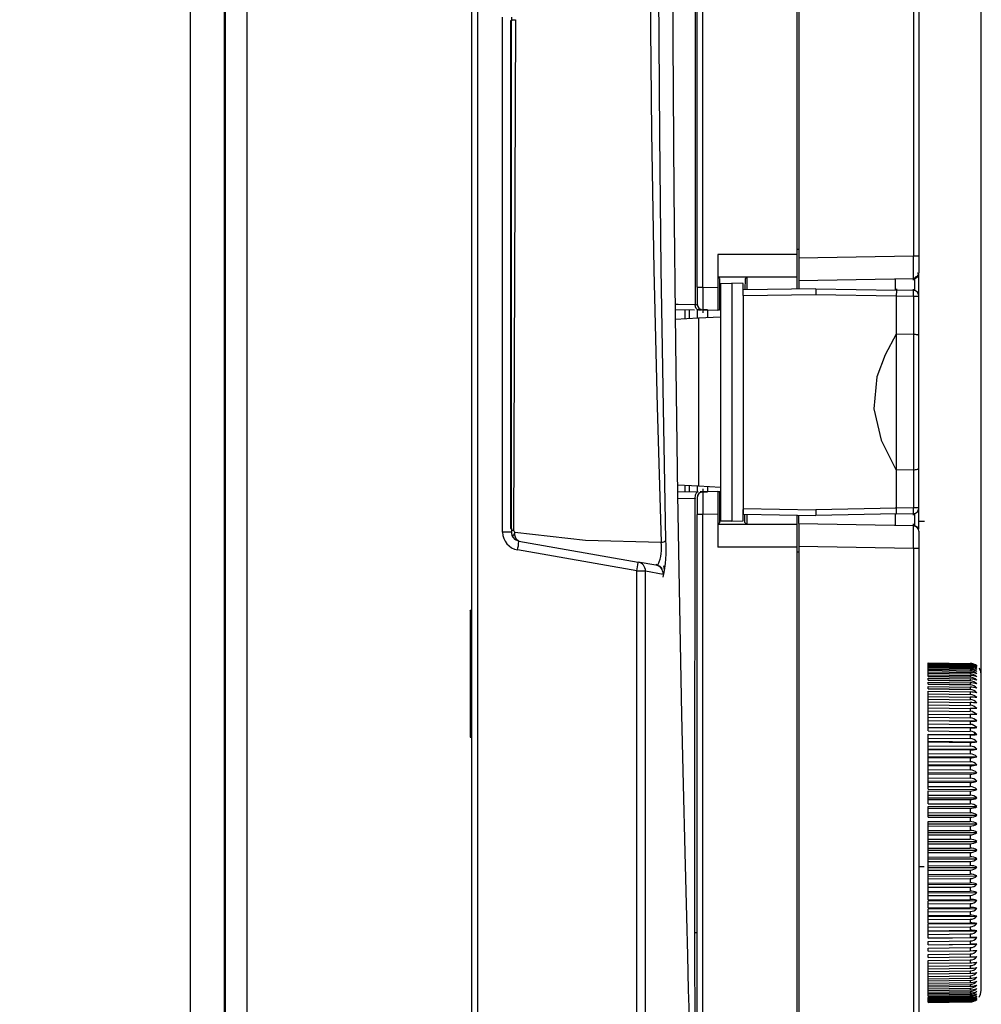
# Model space of a CAD drawing. Extents: x -20690 to -20191, y 4199 to 5480.
# Drawn here: x -20316 to -20231, y 4862 to 4949 of the extents above; entities that cross this region are included whole.
import ezdxf

# ---------------------------------------------------------------- set-up
doc = ezdxf.new("R2010")
doc.units = 0
doc.header["$LTSCALE"] = 23.1
doc.header["$MEASUREMENT"] = 0
doc.layers.get('DEFPOINTS').update_dxf_attribs({"linetype": 'CONTINUOUS'})
doc.layers.add('ALPHA', color=254, linetype='CONTINUOUS')
doc.layers.add('COTATION1', color=2, linetype='CONTINUOUS')
doc.dimstyles.new('SC_STAND', dxfattribs={"dimscale": 3.5, "dimtxt": 2.5, "dimasz": 3, "dimexe": 0.18, "dimexo": 0.0625, "dimgap": 1, "dimtad": 1, "dimrnd": 0.01, "dimzin": 4, "dimdsep": 46, "dimtxsty": 'STANDARD', "dimcen": 0.09, "dimazin": 0, "dimtfac": 1, "dimtmove": 2, "dimatfit": 3, "dimfxl": 1, "dimtolj": 1, "dimtzin": 12, "dimarcsym": 0})

# ---------------------------------------------------------------- blocks, each defined once
blk = doc.blocks.new('*D7')
at = {"layer": 'COTATION1', "color": 0, "lineweight": -2}
for p, q in [((-20622.912, 5396.176), (-20622.912, 5427.288)), ((-20612.412, 5426.658), (-20241.656, 5426.658)), ((-20231.156, 4877.426), (-20231.156, 5427.288))]:
    blk.add_line(p, q, dxfattribs=at)
at = {"layer": 'COTATION1', "color": 0}
for points in [[(-20612.412, 5428.408), (-20612.412, 5424.908), (-20622.912, 5426.658)], [(-20241.656, 5428.408), (-20241.656, 5424.908), (-20231.156, 5426.658)]]:
    blk.add_solid(points, dxfattribs=at)
at = {"layer": 'DEFPOINTS', "color": 0}
for p in [(-20231.156, 5426.658), (-20622.912, 5395.957), (-20231.156, 4877.207)]:
    blk.add_point(p, dxfattribs=at)
at = {"layer": 'COTATION1', "color": 0, "insert": (-20510.888, 5441.825), "char_height": 8.75, "attachment_point": 1}
blk.add_mtext('\\A1;391.80  with 2 Options', dxfattribs=at)

msp = doc.modelspace()

# ---------------------------------------------------------------- linework, layer by layer
at = {"layer": 'ALPHA'}
for p, q in [((-20300.912, 4756.607), (-20300.912, 4996.607)), ((-20297.912, 4756.607), (-20297.912, 4996.607)), ((-20297.862, 4991.556), (-20297.862, 4758.636)), ((-20295.912, 4758.636), (-20295.912, 4991.556)), ((-20276.112, 4896.823), (-20276.112, 4965.157)), ((-20275.612, 4965.157), (-20275.612, 4787.859)), ((-20256.212, 4925.34), (-20256.212, 4963.638)), ((-20255.721, 4925.34), (-20255.721, 4963.638)), ((-20247.412, 4928.24), (-20247.412, 4963.783)), ((-20247.256, 4963.733), (-20247.256, 4927.93)), ((-20237.147, 4963.557), (-20237.147, 4928.107)), ((-20236.656, 4963.557), (-20236.656, 4928.107)), ((-20273.391, 4903.728), (-20273.391, 4949.186)), ((-20272.612, 4948.857), (-20272.696, 4948.857)), ((-20272.696, 4948.857), (-20272.696, 4904.057)), ((-20272.696, 4948.607), (-20272.612, 4948.607)), ((-20272.612, 4949.186), (-20272.612, 4948.857)), ((-20272.612, 4948.607), (-20272.612, 4948.857)), ((-20272.612, 4904.307), (-20272.612, 4948.607)), ((-20272.244, 4948.934), (-20272.419, 4903.89)), ((-20247.256, 4928.664), (-20247.412, 4928.664)), ((-20247.412, 4928.24), (-20254.404, 4928.239)), ((-20254.404, 4928.239), (-20254.404, 4925.317)), ((-20247.412, 4926.24), (-20247.412, 4928.24)), ((-20247.256, 4927.93), (-20237.147, 4928.107)), ((-20247.256, 4927.93), (-20247.256, 4925.931)), ((-20237.147, 4928.107), (-20236.656, 4928.107)), ((-20236.656, 4928.107), (-20236.656, 4926.607)), ((-20247.412, 4926.24), (-20254.387, 4926.239)), ((-20254.25, 4926.102), (-20254.387, 4926.239)), ((-20254.25, 4926.102), (-20254.246, 4923.314)), ((-20251.975, 4925.098), (-20251.974, 4926.102)), ((-20251.974, 4926.102), (-20251.851, 4926.224)), ((-20251.851, 4926.224), (-20251.851, 4925.1)), ((-20247.412, 4926.224), (-20251.851, 4926.224)), ((-20247.412, 4926.224), (-20247.412, 4926.24)), ((-20247.412, 4925.178), (-20247.412, 4926.224)), ((-20247.256, 4925.931), (-20237.147, 4926.107)), ((-20247.256, 4925.931), (-20247.256, 4925.181)), ((-20238.756, 4926.079), (-20238.756, 4925.085)), ((-20237.146, 4926.183), (-20237.147, 4926.107)), ((-20237.044, 4926.12), (-20237.044, 4925.044)), ((-20236.656, 4924.558), (-20236.656, 4926.607)), ((-20256.212, 4925.34), (-20255.721, 4925.34)), ((-20256.212, 4925.34), (-20256.212, 4923.84)), ((-20255.721, 4925.34), (-20254.404, 4925.317)), ((-20254.156, 4925.681), (-20253.156, 4925.707)), ((-20254.156, 4925.681), (-20254.156, 4904.733)), ((-20253.156, 4925.707), (-20253.156, 4904.707)), ((-20252.156, 4925.681), (-20253.156, 4925.707)), ((-20252.156, 4924.686), (-20252.156, 4925.681)), ((-20245.756, 4925.207), (-20252.156, 4925.095)), ((-20252.156, 4924.595), (-20252.156, 4925.095)), ((-20245.756, 4925.207), (-20238.647, 4925.083)), ((-20237.147, 4925.057), (-20238.647, 4925.083)), ((-20252.156, 4924.595), (-20245.761, 4924.707)), ((-20252.156, 4924.595), (-20252.156, 4905.819)), ((-20245.761, 4924.707), (-20238.656, 4924.583)), ((-20238.656, 4924.583), (-20238.656, 4921.207)), ((-20238.656, 4924.583), (-20237.152, 4924.557)), ((-20237.152, 4924.557), (-20236.656, 4924.557)), ((-20237.152, 4924.557), (-20237.15, 4921.181)), ((-20236.656, 4921.012), (-20236.656, 4924.557)), ((-20258.175, 4923.383), (-20256.468, 4923.353)), ((-20257.298, 4923.368), (-20257.298, 4922.542)), ((-20256.912, 4922.562), (-20256.912, 4923.361)), ((-20256.912, 4922.562), (-20256.912, 4923.361)), ((-20255.861, 4923.342), (-20256.213, 4923.349)), ((-20256.212, 4923.33), (-20256.212, 4922.599)), ((-20256.118, 4923.347), (-20255.875, 4923.343)), ((-20255.721, 4923.34), (-20254.387, 4923.317)), ((-20255.312, 4923.333), (-20255.721, 4923.34)), ((-20255.312, 4923.333), (-20255.312, 4922.646)), ((-20256.104, 4922.605), (-20258.166, 4922.497)), ((-20254.156, 4922.707), (-20256.104, 4922.605)), ((-20254.246, 4923.314), (-20254.387, 4923.317)), ((-20238.656, 4921.207), (-20238.656, 4909.207)), ((-20237.15, 4921.181), (-20238.656, 4921.207)), ((-20237.147, 4921.18), (-20237.147, 4909.233)), ((-20236.656, 4909.402), (-20236.656, 4921.011)), ((-20237.15, 4909.233), (-20238.656, 4909.207)), ((-20238.656, 4909.207), (-20238.656, 4905.831)), ((-20237.15, 4909.233), (-20237.152, 4905.857)), ((-20236.656, 4905.857), (-20236.656, 4909.402)), ((-20257.968, 4907.907), (-20256.104, 4907.809)), ((-20257.298, 4907.871), (-20257.298, 4907.26)), ((-20256.912, 4907.267), (-20256.912, 4907.851)), ((-20256.212, 4907.815), (-20256.212, 4907.246)), ((-20256.212, 4907.815), (-20256.212, 4907.246)), ((-20256.104, 4907.809), (-20254.156, 4907.707)), ((-20255.312, 4907.767), (-20255.312, 4907.294)), ((-20256.316, 4907.277), (-20257.959, 4907.248)), ((-20255.747, 4907.287), (-20255.966, 4907.283)), ((-20255.871, 4907.285), (-20255.786, 4907.286)), ((-20255.734, 4907.287), (-20255.312, 4907.294)), ((-20254.387, 4907.311), (-20255.721, 4907.287)), ((-20254.387, 4907.311), (-20254.218, 4907.314)), ((-20254.212, 4904.564), (-20254.218, 4907.314)), ((-20256.212, 4906.787), (-20256.212, 4905.288)), ((-20256.212, 4860.99), (-20256.212, 4905.288)), ((-20255.721, 4905.288), (-20256.212, 4905.288)), ((-20254.404, 4905.311), (-20255.721, 4905.288)), ((-20255.721, 4860.99), (-20255.721, 4905.288)), ((-20254.404, 4905.311), (-20254.404, 4902.389)), ((-20252.156, 4905.819), (-20245.761, 4905.707)), ((-20252.156, 4905.819), (-20252.156, 4905.319)), ((-20252.156, 4904.733), (-20252.156, 4905.727)), ((-20252.156, 4905.319), (-20245.756, 4905.207)), ((-20252.012, 4904.564), (-20252.01, 4905.316)), ((-20251.851, 4905.313), (-20251.851, 4904.403)), ((-20247.412, 4904.403), (-20247.412, 4905.236)), ((-20247.256, 4904.483), (-20247.256, 4905.233)), ((-20238.656, 4905.831), (-20245.761, 4905.707)), ((-20238.647, 4905.331), (-20245.756, 4905.207)), ((-20238.756, 4905.329), (-20238.756, 4904.335)), ((-20237.152, 4905.857), (-20238.656, 4905.831)), ((-20238.647, 4905.331), (-20237.147, 4905.357)), ((-20236.656, 4905.857), (-20237.152, 4905.857)), ((-20237.044, 4905.37), (-20237.044, 4904.294)), ((-20236.656, 4903.982), (-20236.656, 4905.856)), ((-20272.612, 4904.307), (-20272.696, 4904.307)), ((-20272.612, 4904.057), (-20272.612, 4904.307)), ((-20254.387, 4904.389), (-20254.212, 4904.564)), ((-20247.412, 4904.388), (-20254.387, 4904.389)), ((-20253.156, 4904.707), (-20254.156, 4904.733)), ((-20254.156, 4904.733), (-20253.156, 4904.707)), ((-20253.156, 4904.707), (-20252.156, 4904.733)), ((-20251.851, 4904.403), (-20252.012, 4904.564)), ((-20247.412, 4904.403), (-20251.851, 4904.403)), ((-20247.412, 4904.388), (-20247.412, 4904.403)), ((-20247.412, 4902.388), (-20247.412, 4904.388)), ((-20247.256, 4904.483), (-20237.147, 4904.307)), ((-20247.256, 4904.483), (-20247.256, 4902.483)), ((-20237.147, 4904.307), (-20237.146, 4904.23)), ((-20272.612, 4903.728), (-20273.391, 4903.728)), ((-20272.696, 4904.057), (-20272.612, 4904.057)), ((-20272.612, 4904.057), (-20272.612, 4903.728)), ((-20272.419, 4903.89), (-20272.419, 4903.888)), ((-20236.656, 4903.807), (-20236.656, 4902.307)), ((-20271.951, 4902.94), (-20261.436, 4901.086)), ((-20247.256, 4902.483), (-20247.256, 4860.68)), ((-20247.256, 4902.483), (-20237.147, 4902.307)), ((-20261.554, 4900.298), (-20272.069, 4902.152)), ((-20247.412, 4902.388), (-20254.404, 4902.389)), ((-20247.412, 4860.845), (-20247.412, 4902.388)), ((-20247.256, 4901.964), (-20247.412, 4901.964)), ((-20237.147, 4902.307), (-20237.147, 4860.857)), ((-20237.147, 4902.307), (-20236.656, 4902.307)), ((-20236.656, 4902.307), (-20236.656, 4860.857)), ((-20259.878, 4900.812), (-20261.436, 4901.086)), ((-20259.769, 4900.868), (-20259.878, 4900.811)), ((-20261.554, 4856.792), (-20261.554, 4900.298)), ((-20260.781, 4856.808), (-20260.781, 4900.298)), ((-20260.781, 4900.298), (-20259.22, 4900.024)), ((-20276.112, 4896.823), (-20276.252, 4896.823)), ((-20276.252, 4896.823), (-20276.252, 4885.637)), ((-20276.194, 4896.631), (-20276.252, 4896.823)), ((-20276.194, 4893.64), (-20276.194, 4896.631)), ((-20276.112, 4885.637), (-20276.112, 4896.823)), ((-20235.856, 4892.206), (-20232.139, 4892.141)), ((-20235.856, 4892.195), (-20235.856, 4892.206)), ((-20235.856, 4892.195), (-20232.139, 4892.131)), ((-20235.856, 4892.175), (-20235.856, 4892.195)), ((-20235.856, 4892.175), (-20232.139, 4892.11)), ((-20235.856, 4892.144), (-20235.856, 4892.175)), ((-20235.856, 4892.144), (-20232.139, 4892.08)), ((-20235.856, 4892.103), (-20235.856, 4892.144)), ((-20235.856, 4892.103), (-20232.139, 4892.038)), ((-20235.856, 4892.052), (-20235.856, 4892.103)), ((-20235.856, 4892.052), (-20232.139, 4891.988)), ((-20235.856, 4891.99), (-20235.856, 4892.052)), ((-20232.139, 4892.11), (-20232.139, 4892.08)), ((-20232.139, 4892.038), (-20232.139, 4891.988)), ((-20235.856, 4891.99), (-20232.139, 4891.926)), ((-20235.856, 4891.919), (-20235.856, 4891.99)), ((-20235.856, 4891.919), (-20232.139, 4891.856)), ((-20235.856, 4891.836), (-20235.856, 4891.919)), ((-20235.856, 4891.836), (-20232.139, 4891.773)), ((-20235.856, 4891.746), (-20235.856, 4891.836)), ((-20235.856, 4891.746), (-20232.139, 4891.683)), ((-20235.856, 4891.643), (-20235.856, 4891.746)), ((-20235.856, 4891.643), (-20232.139, 4891.58)), ((-20235.856, 4891.533), (-20235.856, 4891.643)), ((-20235.856, 4891.533), (-20232.139, 4891.471)), ((-20235.856, 4891.41), (-20235.856, 4891.533)), ((-20235.856, 4891.41), (-20232.139, 4891.348)), ((-20235.856, 4891.281), (-20235.856, 4891.41)), ((-20235.856, 4891.281), (-20232.139, 4891.22)), ((-20235.856, 4891.138), (-20235.856, 4891.281)), ((-20232.139, 4891.926), (-20232.139, 4891.856)), ((-20232.139, 4891.773), (-20232.139, 4891.683)), ((-20232.139, 4891.58), (-20232.139, 4891.471)), ((-20232.139, 4891.348), (-20232.139, 4891.22)), ((-20235.856, 4891.138), (-20232.139, 4891.078)), ((-20235.856, 4890.99), (-20235.856, 4891.138)), ((-20235.856, 4890.99), (-20232.139, 4890.93)), ((-20232.139, 4890.93), (-20235.856, 4890.99)), ((-20235.856, 4890.828), (-20232.139, 4890.769)), ((-20235.856, 4890.661), (-20235.856, 4890.828)), ((-20235.856, 4890.661), (-20232.139, 4890.603)), ((-20232.139, 4890.603), (-20235.856, 4890.661)), ((-20235.856, 4890.481), (-20232.139, 4890.423)), ((-20235.856, 4890.295), (-20235.856, 4890.481)), ((-20232.139, 4891.078), (-20232.139, 4890.93)), ((-20232.139, 4890.769), (-20232.139, 4890.603)), ((-20232.139, 4890.423), (-20232.139, 4890.239)), ((-20231.156, 4877.207), (-20231.156, 4891.142)), ((-20235.856, 4890.295), (-20232.139, 4890.239)), ((-20232.139, 4890.239), (-20235.856, 4890.295)), ((-20235.856, 4890.097), (-20232.139, 4890.041)), ((-20235.856, 4889.894), (-20235.856, 4890.097)), ((-20235.856, 4889.894), (-20232.139, 4889.84)), ((-20232.139, 4889.84), (-20235.856, 4889.894)), ((-20235.856, 4889.678), (-20232.139, 4889.623)), ((-20235.856, 4889.458), (-20235.856, 4889.678)), ((-20235.856, 4889.458), (-20232.139, 4889.405)), ((-20235.856, 4889.224), (-20235.856, 4889.458)), ((-20232.139, 4890.041), (-20232.139, 4889.84)), ((-20232.139, 4889.623), (-20232.139, 4889.405)), ((-20276.194, 4888.839), (-20276.194, 4885.829)), ((-20235.856, 4889.224), (-20232.139, 4889.172)), ((-20235.856, 4888.988), (-20235.856, 4889.224)), ((-20235.856, 4888.988), (-20232.139, 4888.938)), ((-20235.856, 4888.738), (-20235.856, 4888.988)), ((-20235.856, 4888.738), (-20232.139, 4888.688)), ((-20235.856, 4888.486), (-20235.856, 4888.738)), ((-20232.139, 4889.172), (-20232.139, 4888.938)), ((-20232.139, 4888.688), (-20232.139, 4888.438)), ((-20235.856, 4888.486), (-20232.139, 4888.438)), ((-20235.856, 4888.22), (-20235.856, 4888.486)), ((-20235.856, 4888.22), (-20232.139, 4888.172)), ((-20235.856, 4887.953), (-20235.856, 4888.22)), ((-20235.856, 4887.953), (-20232.139, 4887.907)), ((-20235.856, 4887.672), (-20235.856, 4887.953)), ((-20232.139, 4888.172), (-20232.139, 4887.907)), ((-20235.856, 4887.672), (-20232.139, 4887.626)), ((-20235.856, 4887.391), (-20235.856, 4887.672)), ((-20235.856, 4887.391), (-20232.139, 4887.347)), ((-20235.856, 4887.11), (-20235.856, 4887.391)), ((-20235.856, 4887.11), (-20231.542, 4887.06)), ((-20235.856, 4887.095), (-20232.139, 4887.052)), ((-20235.856, 4886.8), (-20235.856, 4887.095)), ((-20232.139, 4887.626), (-20232.139, 4887.347)), ((-20232.139, 4887.052), (-20232.139, 4886.759)), ((-20235.856, 4886.8), (-20232.139, 4886.759)), ((-20235.856, 4886.521), (-20235.856, 4886.8)), ((-20235.856, 4886.521), (-20231.542, 4886.473)), ((-20235.856, 4886.491), (-20235.856, 4886.521)), ((-20235.856, 4886.491), (-20232.139, 4886.451)), ((-20235.856, 4886.184), (-20235.856, 4886.491)), ((-20235.856, 4886.184), (-20232.139, 4886.145)), ((-20232.139, 4886.451), (-20232.139, 4886.145)), ((-20231.773, 4886.033), (-20231.728, 4885.841)), ((-20276.194, 4885.829), (-20276.252, 4885.637)), ((-20276.252, 4885.637), (-20276.112, 4885.637)), ((-20276.112, 4793.22), (-20276.112, 4885.637)), ((-20235.856, 4885.906), (-20231.542, 4885.862)), ((-20235.856, 4885.862), (-20235.856, 4885.906)), ((-20235.856, 4885.862), (-20232.139, 4885.824)), ((-20235.856, 4885.542), (-20235.856, 4885.862)), ((-20235.856, 4885.542), (-20232.139, 4885.507)), ((-20235.856, 4885.267), (-20235.856, 4885.542)), ((-20235.856, 4885.267), (-20231.542, 4885.226)), ((-20235.856, 4885.209), (-20235.856, 4885.267)), ((-20235.856, 4885.209), (-20232.139, 4885.174)), ((-20235.856, 4884.878), (-20235.856, 4885.209)), ((-20232.139, 4885.824), (-20232.139, 4885.507)), ((-20232.139, 4885.174), (-20232.139, 4884.846)), ((-20235.856, 4884.878), (-20232.139, 4884.846)), ((-20235.856, 4884.607), (-20235.856, 4884.878)), ((-20235.856, 4884.607), (-20231.542, 4884.569)), ((-20235.856, 4884.534), (-20235.856, 4884.607)), ((-20235.856, 4884.534), (-20232.139, 4884.502)), ((-20235.856, 4884.193), (-20235.856, 4884.534)), ((-20232.139, 4884.502), (-20232.139, 4884.164)), ((-20235.856, 4884.193), (-20232.139, 4884.164)), ((-20235.856, 4883.926), (-20235.856, 4884.193)), ((-20235.856, 4883.926), (-20231.542, 4883.892)), ((-20235.856, 4883.839), (-20235.856, 4883.926)), ((-20235.856, 4883.839), (-20232.139, 4883.81)), ((-20235.856, 4883.489), (-20235.856, 4883.839)), ((-20235.856, 4883.489), (-20232.139, 4883.462)), ((-20235.856, 4883.227), (-20235.856, 4883.489)), ((-20232.139, 4883.81), (-20232.139, 4883.462)), ((-20235.856, 4883.227), (-20231.542, 4883.196)), ((-20235.856, 4883.126), (-20235.856, 4883.227)), ((-20235.856, 4883.126), (-20232.139, 4883.099)), ((-20235.856, 4882.767), (-20235.856, 4883.126)), ((-20235.856, 4882.767), (-20232.139, 4882.744)), ((-20235.856, 4882.511), (-20235.856, 4882.767)), ((-20235.856, 4882.511), (-20231.542, 4882.484)), ((-20235.856, 4882.396), (-20235.856, 4882.511)), ((-20232.139, 4883.099), (-20232.139, 4882.744)), ((-20235.856, 4882.396), (-20232.139, 4882.373)), ((-20235.856, 4882.031), (-20235.856, 4882.396)), ((-20235.856, 4882.031), (-20232.139, 4882.011)), ((-20235.856, 4881.78), (-20235.856, 4882.031)), ((-20235.856, 4881.78), (-20231.542, 4881.757)), ((-20235.856, 4881.653), (-20235.856, 4881.78)), ((-20235.856, 4881.653), (-20232.139, 4881.633)), ((-20235.856, 4881.281), (-20235.856, 4881.653)), ((-20232.139, 4882.373), (-20232.139, 4882.011)), ((-20232.139, 4881.633), (-20232.139, 4881.264)), ((-20235.856, 4881.281), (-20232.139, 4881.264)), ((-20235.856, 4881.037), (-20235.856, 4881.281)), ((-20235.856, 4881.037), (-20231.542, 4881.018)), ((-20235.856, 4880.897), (-20232.139, 4880.88)), ((-20235.856, 4880.52), (-20235.856, 4880.897)), ((-20232.139, 4880.88), (-20232.139, 4880.506)), ((-20235.856, 4880.52), (-20232.139, 4880.506)), ((-20235.856, 4880.284), (-20235.856, 4880.52)), ((-20235.856, 4880.284), (-20231.542, 4880.268)), ((-20235.856, 4880.131), (-20235.856, 4880.284)), ((-20235.856, 4880.131), (-20232.139, 4880.117)), ((-20235.856, 4879.749), (-20235.856, 4880.131)), ((-20232.139, 4880.117), (-20232.139, 4879.739)), ((-20235.856, 4879.749), (-20232.139, 4879.739)), ((-20235.856, 4879.522), (-20231.542, 4879.51)), ((-20235.856, 4879.357), (-20235.856, 4879.522)), ((-20235.856, 4879.357), (-20232.139, 4879.347)), ((-20235.856, 4878.972), (-20235.856, 4879.357)), ((-20232.139, 4879.347), (-20232.139, 4878.965)), ((-20235.856, 4878.972), (-20232.139, 4878.965)), ((-20235.856, 4878.754), (-20235.856, 4878.972)), ((-20235.856, 4878.754), (-20231.542, 4878.746)), ((-20235.856, 4878.577), (-20235.856, 4878.754)), ((-20235.856, 4878.577), (-20232.139, 4878.57)), ((-20235.856, 4878.19), (-20232.139, 4878.187)), ((-20235.856, 4877.981), (-20235.856, 4878.19)), ((-20232.139, 4878.57), (-20232.139, 4878.187)), ((-20235.856, 4877.981), (-20231.542, 4877.977)), ((-20235.856, 4877.793), (-20235.856, 4877.981)), ((-20235.856, 4877.793), (-20232.139, 4877.79)), ((-20235.856, 4877.406), (-20235.856, 4877.793)), ((-20235.856, 4877.406), (-20232.139, 4877.406)), ((-20235.856, 4877.207), (-20235.856, 4877.406)), ((-20232.139, 4877.79), (-20232.139, 4877.406)), ((-20235.856, 4877.207), (-20231.542, 4877.207)), ((-20235.856, 4877.008), (-20235.856, 4877.207)), ((-20235.856, 4877.008), (-20232.139, 4877.008)), ((-20235.856, 4876.62), (-20235.856, 4877.008)), ((-20235.856, 4876.62), (-20232.139, 4876.624)), ((-20235.856, 4876.432), (-20235.856, 4876.62)), ((-20235.856, 4876.432), (-20231.542, 4876.436)), ((-20235.856, 4876.223), (-20235.856, 4876.432)), ((-20232.139, 4877.008), (-20232.139, 4876.624)), ((-20231.156, 4863.272), (-20231.156, 4877.207)), ((-20235.856, 4876.223), (-20232.139, 4876.227)), ((-20235.856, 4875.837), (-20235.856, 4876.223)), ((-20235.856, 4875.837), (-20232.139, 4875.843)), ((-20235.856, 4875.66), (-20235.856, 4875.837)), ((-20235.856, 4875.66), (-20231.542, 4875.668)), ((-20235.856, 4875.441), (-20235.856, 4875.66)), ((-20232.139, 4876.227), (-20232.139, 4875.843)), ((-20235.856, 4875.441), (-20232.139, 4875.448)), ((-20235.856, 4875.057), (-20235.856, 4875.441)), ((-20235.856, 4875.057), (-20232.139, 4875.067)), ((-20235.856, 4874.892), (-20235.856, 4875.057)), ((-20235.856, 4874.892), (-20231.542, 4874.903)), ((-20235.856, 4874.664), (-20235.856, 4874.892)), ((-20235.856, 4874.664), (-20232.139, 4874.674)), ((-20235.856, 4874.283), (-20235.856, 4874.664)), ((-20232.139, 4875.448), (-20232.139, 4875.067)), ((-20232.139, 4874.674), (-20232.139, 4874.296)), ((-20235.856, 4874.283), (-20232.139, 4874.296)), ((-20235.856, 4874.13), (-20235.856, 4874.283)), ((-20235.856, 4874.13), (-20231.542, 4874.145)), ((-20235.856, 4873.894), (-20235.856, 4874.13)), ((-20235.856, 4873.894), (-20232.139, 4873.908)), ((-20235.856, 4873.517), (-20235.856, 4873.894)), ((-20232.139, 4873.908), (-20232.139, 4873.534)), ((-20235.856, 4873.517), (-20232.139, 4873.534)), ((-20235.856, 4873.376), (-20235.856, 4873.517)), ((-20235.856, 4873.376), (-20231.542, 4873.396)), ((-20235.856, 4873.133), (-20235.856, 4873.376)), ((-20235.856, 4873.133), (-20232.139, 4873.15)), ((-20235.856, 4872.761), (-20235.856, 4873.133)), ((-20232.139, 4873.15), (-20232.139, 4872.781)), ((-20235.856, 4872.761), (-20232.139, 4872.781)), ((-20235.856, 4872.633), (-20235.856, 4872.761)), ((-20235.856, 4872.633), (-20231.542, 4872.657)), ((-20235.856, 4872.383), (-20235.856, 4872.633)), ((-20235.856, 4872.383), (-20232.139, 4872.403)), ((-20235.856, 4872.017), (-20235.856, 4872.383)), ((-20232.139, 4872.403), (-20232.139, 4872.041)), ((-20235.856, 4872.017), (-20232.139, 4872.041)), ((-20235.856, 4871.903), (-20235.856, 4872.017)), ((-20235.856, 4871.903), (-20231.542, 4871.93)), ((-20235.856, 4871.646), (-20235.856, 4871.903)), ((-20235.856, 4871.646), (-20232.139, 4871.67)), ((-20235.856, 4871.288), (-20235.856, 4871.646)), ((-20235.856, 4871.288), (-20232.139, 4871.314)), ((-20235.856, 4871.187), (-20231.542, 4871.218)), ((-20235.856, 4870.925), (-20235.856, 4871.187)), ((-20232.139, 4871.67), (-20232.139, 4871.314)), ((-20235.856, 4870.925), (-20232.139, 4870.951)), ((-20235.856, 4870.575), (-20235.856, 4870.925)), ((-20235.856, 4870.575), (-20232.139, 4870.604)), ((-20235.856, 4870.488), (-20231.542, 4870.522)), ((-20235.856, 4870.221), (-20235.856, 4870.488)), ((-20232.139, 4870.951), (-20232.139, 4870.604)), ((-20235.856, 4870.221), (-20232.139, 4870.25)), ((-20235.856, 4869.88), (-20235.856, 4870.221)), ((-20235.856, 4869.88), (-20232.139, 4869.912)), ((-20235.856, 4869.807), (-20235.856, 4869.88)), ((-20235.856, 4869.807), (-20231.542, 4869.845)), ((-20235.856, 4869.535), (-20235.856, 4869.807)), ((-20235.856, 4869.535), (-20232.139, 4869.568)), ((-20235.856, 4869.205), (-20235.856, 4869.535)), ((-20232.139, 4870.25), (-20232.139, 4869.912)), ((-20232.139, 4869.568), (-20232.139, 4869.24)), ((-20235.856, 4869.205), (-20232.139, 4869.24)), ((-20235.856, 4869.146), (-20231.542, 4869.187)), ((-20235.856, 4868.871), (-20235.856, 4869.146)), ((-20235.856, 4868.871), (-20232.139, 4868.907)), ((-20235.856, 4868.552), (-20235.856, 4868.871)), ((-20235.856, 4868.552), (-20232.139, 4868.59)), ((-20232.139, 4868.907), (-20232.139, 4868.59)), ((-20256.419, 4868.401), (-20256.213, 4868.404)), ((-20256.213, 4868.404), (-20256.212, 4868.404)), ((-20235.856, 4868.508), (-20231.542, 4868.552)), ((-20235.856, 4868.508), (-20235.856, 4868.552)), ((-20235.856, 4868.23), (-20235.856, 4868.508)), ((-20235.856, 4868.23), (-20232.139, 4868.268)), ((-20235.856, 4867.922), (-20235.856, 4868.23)), ((-20235.856, 4867.922), (-20232.139, 4867.963)), ((-20235.856, 4867.893), (-20231.542, 4867.94)), ((-20235.856, 4867.893), (-20235.856, 4867.922)), ((-20232.139, 4868.268), (-20232.139, 4867.963)), ((-20235.856, 4867.613), (-20232.139, 4867.654)), ((-20235.856, 4867.318), (-20235.856, 4867.613)), ((-20235.856, 4867.318), (-20232.139, 4867.362)), ((-20235.856, 4867.304), (-20231.542, 4867.354)), ((-20235.856, 4867.304), (-20235.856, 4867.318)), ((-20235.856, 4867.023), (-20232.139, 4867.067)), ((-20235.856, 4866.742), (-20235.856, 4867.023)), ((-20232.139, 4867.654), (-20232.139, 4867.362)), ((-20232.139, 4867.067), (-20232.139, 4866.788)), ((-20235.856, 4866.742), (-20232.139, 4866.788)), ((-20235.856, 4866.461), (-20232.139, 4866.507)), ((-20235.856, 4866.194), (-20235.856, 4866.461)), ((-20235.856, 4866.194), (-20232.139, 4866.242)), ((-20235.856, 4865.928), (-20232.139, 4865.976)), ((-20232.139, 4866.507), (-20232.139, 4866.242)), ((-20232.139, 4865.976), (-20232.139, 4865.726)), ((-20235.856, 4865.676), (-20235.856, 4865.928)), ((-20235.856, 4865.676), (-20232.139, 4865.726)), ((-20235.856, 4865.426), (-20235.856, 4865.676)), ((-20235.856, 4865.426), (-20232.139, 4865.476)), ((-20235.856, 4865.189), (-20235.856, 4865.426)), ((-20235.856, 4865.189), (-20232.139, 4865.242)), ((-20235.856, 4864.956), (-20235.856, 4865.189)), ((-20232.139, 4865.476), (-20232.139, 4865.242)), ((-20235.856, 4864.956), (-20232.139, 4865.008)), ((-20235.856, 4864.736), (-20235.856, 4864.956)), ((-20235.856, 4864.736), (-20232.139, 4864.791)), ((-20235.856, 4864.52), (-20235.856, 4864.736)), ((-20235.856, 4864.52), (-20232.139, 4864.574)), ((-20235.856, 4864.317), (-20235.856, 4864.52)), ((-20235.856, 4864.317), (-20232.139, 4864.373)), ((-20235.856, 4864.118), (-20235.856, 4864.317)), ((-20232.139, 4865.008), (-20232.139, 4864.791)), ((-20232.139, 4864.574), (-20232.139, 4864.373)), ((-20235.856, 4864.118), (-20232.139, 4864.174)), ((-20235.856, 4863.933), (-20235.856, 4864.118)), ((-20235.856, 4863.933), (-20232.139, 4863.991)), ((-20235.856, 4863.753), (-20235.856, 4863.933)), ((-20235.856, 4863.753), (-20232.139, 4863.811)), ((-20235.856, 4863.586), (-20235.856, 4863.753)), ((-20235.856, 4863.586), (-20232.139, 4863.645)), ((-20235.856, 4863.424), (-20235.856, 4863.586)), ((-20235.856, 4863.424), (-20232.139, 4863.483)), ((-20235.856, 4863.276), (-20235.856, 4863.424)), ((-20232.139, 4864.174), (-20232.139, 4863.991)), ((-20232.139, 4863.811), (-20232.139, 4863.645)), ((-20232.139, 4863.483), (-20232.139, 4863.336)), ((-20235.856, 4863.276), (-20232.139, 4863.336)), ((-20235.856, 4863.133), (-20235.856, 4863.276)), ((-20235.856, 4863.133), (-20232.139, 4863.194)), ((-20235.856, 4863.004), (-20235.856, 4863.133)), ((-20235.856, 4863.004), (-20232.139, 4863.065)), ((-20235.856, 4862.881), (-20235.856, 4863.004)), ((-20235.856, 4862.881), (-20232.139, 4862.943)), ((-20235.856, 4862.771), (-20235.856, 4862.881)), ((-20235.856, 4862.771), (-20232.139, 4862.833)), ((-20235.856, 4862.73), (-20231.848, 4862.799)), ((-20235.856, 4862.668), (-20232.139, 4862.73)), ((-20235.856, 4862.73), (-20235.856, 4862.668)), ((-20235.856, 4862.577), (-20235.856, 4862.668)), ((-20235.856, 4862.577), (-20232.139, 4862.641)), ((-20235.856, 4862.495), (-20235.856, 4862.577)), ((-20235.856, 4862.495), (-20232.139, 4862.558)), ((-20235.856, 4862.424), (-20235.856, 4862.495)), ((-20232.139, 4863.194), (-20232.139, 4863.065)), ((-20232.139, 4862.943), (-20232.139, 4862.833)), ((-20232.139, 4862.73), (-20232.139, 4862.641)), ((-20232.139, 4862.558), (-20232.139, 4862.488)), ((-20235.856, 4862.424), (-20232.139, 4862.488)), ((-20235.856, 4862.362), (-20232.139, 4862.426)), ((-20235.856, 4862.362), (-20235.856, 4862.424)), ((-20235.856, 4862.311), (-20232.139, 4862.376)), ((-20235.856, 4862.311), (-20235.856, 4862.362)), ((-20235.856, 4862.27), (-20232.139, 4862.334)), ((-20235.856, 4862.27), (-20235.856, 4862.311)), ((-20235.856, 4862.239), (-20232.139, 4862.304)), ((-20235.856, 4862.218), (-20232.139, 4862.283)), ((-20232.139, 4862.273), (-20235.856, 4862.208)), ((-20235.856, 4862.239), (-20235.856, 4862.27)), ((-20235.856, 4862.239), (-20235.856, 4862.218)), ((-20235.856, 4862.208), (-20235.856, 4862.218)), ((-20232.139, 4862.426), (-20232.139, 4862.376)), ((-20232.139, 4862.334), (-20232.139, 4862.304))]:
    msp.add_line(p, q, dxfattribs=at)
at = {"layer": 'ALPHA', "flags": 128}
for points in [[(-20256.409, 4965.129), (-20256.409, 4951.293), (-20256.409, 4937.495), (-20256.411, 4923.781)], [(-20258.423, 4964.725), (-20258.375, 4947.118), (-20258.283, 4933.725), (-20258.143, 4920.383), (-20257.956, 4907.042), (-20257.845, 4900.429), (-20257.724, 4893.891), (-20257.597, 4887.606), (-20257.462, 4881.46), (-20257.321, 4875.453), (-20257.179, 4869.782), (-20257.088, 4866.353), (-20257.007, 4863.344), (-20256.964, 4861.793), (-20256.931, 4860.637), (-20256.916, 4860.09), (-20256.913, 4860)], [(-20260.38, 4951.244), (-20260.245, 4939.032), (-20260.033, 4926.868), (-20259.75, 4914.787), (-20259.408, 4902.839)], [(-20258.975, 4903.003), (-20259.207, 4914.695), (-20259.395, 4926.976), (-20259.525, 4938.811), (-20259.612, 4951.282)], [(-20272.612, 4948.934), (-20272.586, 4948.934), (-20272.509, 4948.934), (-20272.392, 4948.934), (-20272.244, 4948.934)], [(-20236.968, 4926.293), (-20236.8, 4926.291), (-20236.69, 4926.425)], [(-20236.656, 4926.64), (-20236.69, 4926.554), (-20236.8, 4926.567)], [(-20256.411, 4923.781), (-20257.895, 4923.815), (-20258.179, 4923.823)], [(-20256.411, 4923.781), (-20256.327, 4923.792), (-20256.264, 4923.805), (-20256.225, 4923.822), (-20256.212, 4923.84)], [(-20256.118, 4923.347), (-20256.219, 4923.377), (-20256.313, 4923.471), (-20256.381, 4923.615), (-20256.411, 4923.781)], [(-20255.875, 4923.343), (-20255.847, 4923.342), (-20255.83, 4923.344), (-20255.838, 4923.35), (-20255.869, 4923.362), (-20255.915, 4923.382), (-20255.971, 4923.412), (-20255.994, 4923.428)], [(-20256.104, 4922.605), (-20256.104, 4915.168), (-20256.104, 4907.809)], [(-20238.656, 4921.207), (-20239.642, 4919.38), (-20240.365, 4917.44), (-20240.652, 4914.613), (-20239.992, 4911.851), (-20238.656, 4909.207)], [(-20236.656, 4921.012), (-20236.67, 4921.051), (-20236.704, 4921.083), (-20236.795, 4921.129), (-20236.87, 4921.15), (-20236.956, 4921.166), (-20237.051, 4921.176), (-20237.15, 4921.181)], [(-20237.15, 4909.233), (-20237.051, 4909.238), (-20236.956, 4909.248), (-20236.87, 4909.263), (-20236.795, 4909.285), (-20236.703, 4909.33), (-20236.67, 4909.363), (-20236.656, 4909.402)], [(-20256.124, 4907.28), (-20256.185, 4907.269), (-20256.247, 4907.235), (-20256.306, 4907.176), (-20256.356, 4907.094), (-20256.393, 4906.995), (-20256.415, 4906.887), (-20256.421, 4906.78), (-20256.413, 4906.68)], [(-20256.058, 4907.209), (-20255.894, 4907.261), (-20255.886, 4907.262)], [(-20256.413, 4906.68), (-20257.927, 4906.668), (-20257.95, 4906.668)], [(-20256.412, 4860.962), (-20256.413, 4861.405), (-20256.415, 4862.661), (-20256.417, 4864.553), (-20256.418, 4866.904), (-20256.42, 4870.527), (-20256.42, 4874.523), (-20256.42, 4878.768), (-20256.418, 4887.733), (-20256.415, 4897.088), (-20256.413, 4906.68)], [(-20272.572, 4903.512), (-20272.529, 4903.447), (-20272.476, 4903.425), (-20272.42, 4903.449), (-20272.369, 4903.515), (-20272.329, 4903.615), (-20272.302, 4903.733)], [(-20271.949, 4902.94), (-20272.111, 4903.023), (-20272.234, 4903.2), (-20272.3, 4903.448), (-20272.302, 4903.733)], [(-20272.302, 4903.733), (-20266.067, 4903.005), (-20259.408, 4902.839)], [(-20259.775, 4900.829), (-20259.526, 4900.719), (-20259.317, 4900.518)], [(-20259.101, 4900.352), (-20259.096, 4900.44), (-20259.173, 4900.742)], [(-20261.554, 4900.298), (-20261.413, 4900.298), (-20261.276, 4900.298), (-20261.15, 4900.298), (-20261.036, 4900.298), (-20260.94, 4900.298), (-20260.864, 4900.298), (-20260.81, 4900.298), (-20260.781, 4900.298)], [(-20231.156, 4891.142), (-20231.197, 4891.424), (-20231.327, 4891.701), (-20231.357, 4891.733)], [(-20231.542, 4887.619), (-20231.772, 4887.622), (-20232.052, 4887.625), (-20232.139, 4887.626)], [(-20232.139, 4866.788), (-20231.877, 4866.791), (-20231.649, 4866.794), (-20231.542, 4866.795)], [(-20231.692, 4862.56), (-20231.649, 4862.581), (-20231.542, 4862.663)], [(-20231.359, 4862.685), (-20231.213, 4862.939), (-20231.156, 4863.272)]]:
    msp.add_lwpolyline(points, dxfattribs=at)
at = {"layer": 'ALPHA'}
for centre, radius, start, end in [((-20357.516, 4926.947), 120.374, 359.52771, 0.55184), ((-20237.154, 4926.648), 0.503, 270.29154, 314.85698), ((-20237.156, 4926.607), 0.5, 271, 0), ((-20145.603, 4924.206), 110.123, 179.41001, 180.58999), ((-20105.053, 4922.951), 133.613, 179.04145, 179.30002), ((-20253.451, 4924.983), 16.305, 358.50024, 0.70162), ((-20237.156, 4924.557), 0.5, 0, 89), ((-20255.712, 4923.84), 0.5, 180, 269), ((-20255.727, 4906.792), 0.499, 107.35862, 184.44367), ((-20255.712, 4906.787), 0.5, 91, 180), ((-20145.604, 4906.422), 110.122, 179.41, 180.59), ((-20243.114, 4905.562), 4.473, 357.04168, 4.64429), ((-20253.451, 4905.43), 16.305, 359.29838, 1.49976), ((-20237.156, 4905.857), 0.5, 271, 0), ((-20237.151, 4903.772), 0.496, 4.11991, 90.10897), ((-20357.516, 4903.466), 120.375, 359.44816, 0.47229), ((-20237.156, 4903.807), 0.5, 0, 89), ((-20271.791, 4903.728), 1.6, 180.08973, 259.99325), ((-20272.388, 4928.596), 24.708, 269.4799, 269.92899), ((-20271.812, 4903.728), 0.8, 180.06375, 260.00066), ((-20271.811, 4903.729), 0.8, 180, 260), ((-20272.252, 4903.89), 0.166, 180.88104, 254.34537), ((-20280.684, 4903.901), 8.791, 348.52803, 353.43412), ((-20263.052, 4902.307), 3.683, 337.0271, 8.30236), ((-20259.379, 4903.482), 0.644, 267.44479, 308.82527), ((-20270.638, 4902.247), 11.688, 347.67231, 3.71186), ((-20270.17, 4902.047), 8.791, 348.52783, 353.43407), ((-20261.576, 4900.303), 0.796, 359.63157, 79.82407), ((-20260.018, 4900.027), 0.798, 359.79212, 79.89389), ((-20232.156, 4891.135), 1.006, 52.40229, 89.01746), ((-20232.158, 4891.158), 0.972, 50.73007, 88.87362), ((-20232.156, 4891.058), 1.052, 54.30081, 89.04082), ((-20232.164, 4891.126), 0.955, 49.41335, 88.50478), ((-20232.157, 4890.931), 1.108, 56.30238, 89.06445), ((-20232.169, 4891.049), 0.941, 48.21751, 88.13727), ((-20232.157, 4890.752), 1.174, 58.40322, 89.08788), ((-20232.175, 4890.928), 0.93, 47.13792, 87.7783), ((-20232.158, 4890.519), 1.255, 60.5991, 89.1107), ((-20232.18, 4890.766), 0.921, 46.17005, 87.43437), ((-20232.159, 4890.227), 1.354, 62.88534, 89.13256), ((-20232.185, 4890.561), 0.914, 45.30962, 87.11131), ((-20232.161, 4889.871), 1.477, 65.25674, 89.15319), ((-20232.189, 4890.317), 0.908, 44.55262, 86.81424), ((-20232.162, 4889.443), 1.635, 67.70752, 89.17244), ((-20232.193, 4890.032), 0.903, 43.8954, 86.54758), ((-20232.165, 4888.929), 1.84, 70.23134, 89.19025), ((-20232.197, 4889.709), 0.899, 43.33469, 86.31515), ((-20232.168, 4888.304), 2.119, 72.82124, 89.20667), ((-20232.199, 4889.349), 0.897, 42.86766, 86.12013), ((-20232.173, 4887.528), 2.513, 75.46967, 89.22188), ((-20232.202, 4888.952), 0.894, 42.49187, 85.96513), ((-20232.18, 4886.512), 3.111, 78.16851, 89.23615), ((-20232.203, 4888.52), 0.892, 42.20539, 85.85224), ((-20232.193, 4885.056), 4.116, 80.90912, 89.24988), ((-20232.204, 4888.054), 0.891, 42.00669, 85.78301), ((-20232.218, 4882.551), 6.137, 83.6824, 89.26353), ((-20232.205, 4887.555), 0.89, 41.89475, 85.75854), ((-20232.293, 4875.954), 12.219, 86.47889, 89.27766), ((-20232.204, 4887.026), 0.889, 41.86898, 85.77942), ((-20232.203, 4886.466), 0.888, 41.92929, 85.84582), ((-20231.991, 4899.291), 12.24, 269.30984, 272.10227), ((-20232.201, 4885.878), 0.888, 42.07603, 85.9574), ((-20232.067, 4892.581), 6.131, 269.32915, 274.90924), ((-20232.199, 4885.264), 0.888, 42.31003, 86.11339), ((-20232.092, 4889.928), 4.105, 269.35145, 277.69981), ((-20232.196, 4884.625), 0.888, 42.6326, 86.31252), ((-20232.105, 4888.272), 3.098, 269.37729, 280.46421), ((-20232.192, 4883.962), 0.889, 43.04549, 86.55301), ((-20232.113, 4887.001), 2.5, 269.40719, 283.19297), ((-20232.188, 4883.278), 0.891, 43.55092, 86.83254), ((-20232.118, 4885.915), 2.105, 269.44153, 285.87698), ((-20232.183, 4882.574), 0.893, 44.15153, 87.14823), ((-20232.122, 4884.926), 1.827, 269.48063, 288.50759), ((-20232.178, 4881.851), 0.897, 44.85043, 87.49657), ((-20232.125, 4883.994), 1.621, 269.52465, 291.07665), ((-20232.172, 4881.113), 0.901, 45.6511, 87.87342), ((-20232.128, 4883.097), 1.464, 269.57366, 293.57661), ((-20232.166, 4880.359), 0.907, 46.55741, 88.27392), ((-20232.13, 4882.221), 1.341, 269.62758, 296.00047), ((-20232.16, 4879.593), 0.915, 47.57353, 88.69253), ((-20232.132, 4881.359), 1.242, 269.68622, 298.34185), ((-20232.153, 4878.815), 0.925, 48.70392, 89.12292), ((-20232.134, 4880.509), 1.162, 269.74928, 300.59494), ((-20232.146, 4878.028), 0.938, 49.9532, 89.55806), ((-20232.135, 4879.666), 1.096, 269.81633, 302.75448), ((-20232.139, 4877.232), 0.955, 51.32604, 89.9902), ((-20232.137, 4878.831), 1.041, 269.88689, 304.81574), ((-20232.132, 4876.43), 0.976, 52.84914, 90.41073), ((-20232.138, 4878.003), 0.995, 269.96038, 306.77444), ((-20232.125, 4875.621), 1.003, 54.50003, 90.81058), ((-20232.139, 4877.183), 0.956, 270.03617, 308.62674), ((-20232.117, 4874.808), 1.036, 56.28216, 91.18061), ((-20232.141, 4876.372), 0.924, 270.11353, 310.3499), ((-20232.11, 4873.989), 1.078, 58.19861, 91.51161), ((-20232.142, 4875.57), 0.897, 270.19172, 311.94989), ((-20232.103, 4873.166), 1.131, 60.25174, 91.79461), ((-20232.143, 4874.78), 0.874, 270.27001, 313.42876), ((-20232.096, 4872.336), 1.198, 62.44286, 92.02126), ((-20232.144, 4874.002), 0.854, 270.34769, 314.78453), ((-20232.09, 4871.497), 1.284, 64.77184, 92.18428), ((-20232.145, 4873.238), 0.838, 270.42406, 316.01568), ((-20232.083, 4870.644), 1.398, 67.23671, 92.27796), ((-20232.146, 4872.49), 0.824, 270.49846, 317.12109), ((-20232.077, 4869.766), 1.55, 69.83319, 92.29868), ((-20232.147, 4871.76), 0.812, 270.57027, 318.09996), ((-20232.07, 4868.846), 1.759, 72.55428, 92.2454), ((-20232.148, 4871.049), 0.803, 270.63891, 318.95176), ((-20232.062, 4867.851), 2.062, 75.38991, 92.1201), ((-20232.148, 4870.359), 0.795, 270.70387, 319.67619), ((-20232.054, 4866.714), 2.527, 78.32676, 91.92802), ((-20232.149, 4869.692), 0.789, 270.76467, 320.2731), ((-20232.042, 4865.272), 3.319, 81.34819, 91.67773), ((-20232.15, 4869.049), 0.785, 270.82093, 320.74247), ((-20232.02, 4863.039), 4.926, 84.43457, 91.3809), ((-20232.151, 4868.431), 0.782, 270.8723, 321.08435), ((-20231.959, 4857.565), 9.799, 87.5637, 91.05182), ((-20232.151, 4867.842), 0.78, 270.91851, 321.29886), ((-20232.152, 4867.282), 0.78, 270.95936, 321.3861), ((-20232.201, 4876.037), 9.795, 270.36215, 273.85374), ((-20232.152, 4866.752), 0.781, 270.99471, 321.34622), ((-20232.153, 4866.255), 0.783, 271.02448, 321.17936), ((-20232.142, 4870.669), 4.943, 270.03529, 276.96542), ((-20232.153, 4865.791), 0.787, 271.04866, 320.88563), ((-20232.124, 4868.582), 3.34, 269.74148, 280.02348), ((-20232.153, 4865.362), 0.792, 271.06732, 320.46519), ((-20232.116, 4867.34), 2.55, 269.49409, 283.00686), ((-20232.154, 4864.969), 0.799, 271.08057, 319.91821), ((-20232.113, 4866.458), 2.085, 269.30367, 285.89727), ((-20232.154, 4864.614), 0.808, 271.0886, 319.24489), ((-20232.113, 4865.773), 1.782, 269.17756, 288.67962), ((-20232.154, 4864.298), 0.818, 271.09165, 318.44554), ((-20232.115, 4865.217), 1.572, 269.11986, 291.34214), ((-20232.155, 4864.021), 0.83, 271.09002, 317.52056), ((-20232.117, 4864.756), 1.42, 269.1315, 293.87627), ((-20232.155, 4863.785), 0.845, 271.08407, 316.47055), ((-20232.121, 4864.372), 1.307, 269.2106, 296.27639), ((-20232.155, 4863.59), 0.862, 271.0742, 315.29628), ((-20232.125, 4864.053), 1.22, 269.35295, 298.53943), ((-20232.155, 4863.438), 0.882, 271.06085, 313.99882), ((-20232.13, 4863.792), 1.152, 269.5525, 300.6644), ((-20232.155, 4863.33), 0.906, 271.04452, 312.57955), ((-20232.135, 4863.586), 1.098, 269.80182, 302.652), ((-20232.155, 4863.267), 0.934, 271.02572, 311.04023), ((-20232.14, 4863.432), 1.056, 270.09265, 304.50416), ((-20232.146, 4863.326), 1.022, 270.41626, 306.22371), ((-20232.156, 4863.279), 1.006, 270.98254, 307.59771), ((-20232.152, 4863.267), 0.994, 270.7638, 307.81404), ((-20232.152, 4863.197), 0.914, 270.85731, 302.16778)]:
    msp.add_arc(centre, radius, start, end, dxfattribs=at)
for centre, major_axis, ratio, start_param, end_param in [((-20254.387, 4928.239), (0, 2), 0.008727, 1.570795, 3.132866), ((-20254.387, 4925.317), (0, 2), 0.008726, 1.570949, 3.14144), ((-20245.756, 4924.707), (0, 0.5), 0.008725, 0, 1.570796), ((-20254.387, 4905.31), (0, 2), 0.008726, 0.000152, 1.570644), ((-20245.756, 4905.707), (0, 0.5), 0.008725, 1.570796, 3.141593), ((-20254.387, 4902.389), (0, 2), 0.008727, 0.008727, 1.570798)]:
    msp.add_ellipse(centre, major_axis=major_axis, ratio=ratio, start_param=start_param, end_param=end_param, dxfattribs=at)
for points, knots in [([(-20236.656, 4904.707), (-20236.65, 4904.707), (-20236.635, 4904.707), (-20236.615, 4904.707), (-20236.594, 4904.707), (-20236.544, 4904.707), (-20236.492, 4904.707), (-20236.426, 4904.707), (-20236.31, 4904.707), (-20236.218, 4904.707), (-20236.158, 4904.707)], [0, 0, 0, 0, 0.008802, 0.01921, 0.03379, 0.052326, 0.160264, 0.313561, 0.559975, 1, 1, 1, 1]), ([(-20236.656, 4874.207), (-20236.654, 4874.207), (-20236.648, 4874.207), (-20236.641, 4874.207), (-20236.625, 4874.207), (-20236.606, 4874.207), (-20236.577, 4874.207), (-20236.48, 4874.207), (-20236.428, 4874.207), (-20236.31, 4874.207), (-20236.235, 4874.207), (-20236.197, 4874.207)], [0, 0, 0, 0, 0.001782, 0.00368, 0.00589, 0.01643, 0.032535, 0.06944, 0.34701, 0.673505, 1, 1, 1, 1])]:
    msp.add_open_spline(points, degree=3, knots=knots, dxfattribs=at)

# ---------------------------------------------------------------- dimensions: what is measured, and where the dimension line sits
at = {"layer": 'COTATION1'}
dim = msp.add_linear_dim(base=(-20231.156, 5426.658), p1=(-20622.912, 5395.957), p2=(-20231.156, 4877.207), text='391.80  with 2 Options', dimstyle='SC_STAND', dxfattribs=at)
dim.commit()
dim.dimension.update_dxf_attribs({"geometry": '*D7', "text_midpoint": (-20427.034, 5435.991), "dimtype": 160})

doc.saveas('drawing.dxf')
